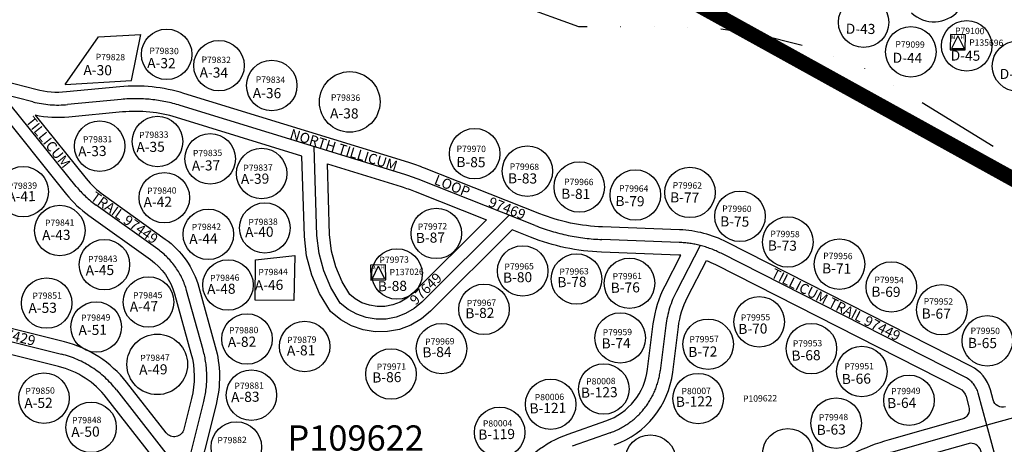
# Model space of a CAD drawing. Units: inches. Extents: x 1413451 to 1421661, y 569125 to 575535.
# Drawn here: x 1415225 to 1416200, y 574196 to 574617 of the extents above; entities that cross this region are included whole.
import ezdxf
from ezdxf.enums import TextEntityAlignment as Align

# ---------------------------------------------------------------- set-up
doc = ezdxf.new("R2010")
doc.units = ezdxf.units.IN
doc.header["$LTSCALE"] = 330
doc.header["$MEASUREMENT"] = 0
doc.linetypes.add('DITCH', pattern=[0.65, 0.25, -0.1, 0, -0.1, 0, -0.1, 0, -0.1])
doc.linetypes.add('EXCNTL', pattern=[1.4, 1.2, -0.05, 0.1, -0.05])
for name, color, linetype in [('AN-PVTRD', 4, 'Continuous'), ('PNUMBER', 7, 'Continuous'), ('PVT-CNTL', 2, 'EXCNTL'), ('PVT-ROW', 90, 'Continuous'), ('SF-DITCH', 142, 'DITCH'), ('SV-PARCEL', 7, 'Continuous'), ('SV-PLATBND', 200, 'Continuous'), ('SV-PLTN', 7, 'Continuous'), ('SV-PROPERT', 6, 'Continuous')]:
    doc.layers.add(name, color=color, linetype=linetype)
doc.styles.add('HELVL', font='HELVL', dxfattribs={"height": 20})
doc.styles.add('SIMPLEX', font='simplex', dxfattribs={"height": 25})

# ---------------------------------------------------------------- blocks, each defined once
blk = doc.blocks.new('PLAT_100')
at = {"layer": 'PNUMBER', "style": 'SIMPLEX'}
blk.add_attdef('PNUMBER', (0, 0), '', height=6.25, dxfattribs=at)
blk = doc.blocks.new('MH_ACCT')
at = {"layer": 'SV-PARCEL'}
for p, q in [((0, 25), (-25, -25)), ((0, 25), (25, -25)), ((-25, -25), (25, -25))]:
    blk.add_line(p, q, dxfattribs=at)
blk.add_lwpolyline([(-30, -30), (30, -30), (30, 30), (-30, 30)], close=True, dxfattribs=at)
at = {"layer": 'PNUMBER', "style": 'SIMPLEX'}
blk.add_attdef('PNUMBER', text='', height=25, dxfattribs=at).set_placement((45, 0), align=Align.MIDDLE_LEFT)
at = {"layer": 'SV-PARCEL', "style": 'SIMPLEX'}
for s, p in [('M', (-18, 18)), ('H', (18, 18))]:
    blk.add_text(s, height=15, dxfattribs=at).set_placement(p, align=Align.MIDDLE)
blk = doc.blocks.new('ACRE_400')
at = {"layer": 'PNUMBER', "style": 'SIMPLEX'}
blk.add_attdef('PNUMBER', (0, 0), '', height=25, dxfattribs=at)

msp = doc.modelspace()

# ---------------------------------------------------------------- linework, layer by layer
at = {"layer": 'PVT-CNTL'}
for points in [[(1414851.45, 574606.25), (1414884.26, 574514.87, 0.156022), (1414921.34, 574466.53), (1414983.82, 574423.15, -0.075672), (1415005.68, 574402.46), (1415034.39, 574365.59, 0.167654), (1415089.07, 574330.02), (1415266.54, 574285.72, -0.167292), (1415321.12, 574250.26), (1415388.78, 574163.64)], [(1415899.14, 574393.42, 0.052728), (1415878.32, 574396.42), (1415801.89, 574399.31, -0.085069), (1415735.78, 574413.23), (1415621.6, 574458.47, 0.01965), (1415606.78, 574463.68), (1415384.18, 574532.2, 0.098887), (1415325.72, 574538.15), (1415272.68, 574533.06, -0.087007), (1415238.24, 574535.75), (1415207.36, 574543.69)], [(1415382.66, 574139.13), (1415407.59, 574238.89, 0.12978), (1415406.92, 574289.93), (1415390.55, 574348.78, 0.171186), (1415361.95, 574389.66), (1415300.96, 574433.33, -0.067938), (1415281.3, 574451.91), (1415207.36, 574543.69)], [(1416229.54, 574228.43), (1416183.1, 574215.26), (1416174.48, 574247.06, 0.212059), (1416161.67, 574262.8), (1415919.83, 574385.65, 0.055443), (1415899.14, 574393.42), (1415875.55, 574347.82, 0.088511), (1415865.15, 574314.26), (1415859.54, 574269.29, -0.284521), (1415809.97, 574207.82), (1415772.52, 574194.66, 0.163405)], [(1416024.62, 573624.39), (1416156.4, 573828.73, 0.067374), (1416179.17, 573877.32), (1416217.31, 573999.03, 0.143118), (1416218.94, 574083.16), (1416183.1, 574215.26), (1416089.61, 574188.74, 0.089788), (1416025.62, 574157.4), (1415911.39, 574073.31, 0.150895), (1415858.76, 574002.13), (1415833.93, 573931.29, -0.074054), (1415806.46, 573879.16), (1415787.71, 573853.61, -0.201521), (1415721.28, 573813.76), (1415654.02, 573804.11, 0.321723), (1415611.95, 573763.73), (1415597.47, 573685.57)]]:
    msp.add_lwpolyline(points, format="xyb", dxfattribs=at)
msp.add_lwpolyline([(1415709.81, 574423.5), (1415623.46, 574337.4), (1415615.89, 574330.94), (1415607.32, 574325.89), (1415598.01, 574322.38), (1415588.24, 574320.54), (1415578.29, 574320.41), (1415568.47, 574321.99), (1415559.07, 574325.25), (1415550.38, 574330.07), (1415542.64, 574336.33), (1415533.35, 574351.65), (1415526.34, 574368.13), (1415521.73, 574385.44), (1415519.63, 574403.23), (1415516.96, 574491.3)], dxfattribs=at)
at = {"layer": 'PVT-ROW'}
for points in [[(1416196.27, 574656.28, -0.063629), (1416263.95, 574573.29)], [(1416108.57, 574623.84, 0.417976), (1416154.79, 574625.78)], [(1414843.63, 574591.05), (1414716.07, 574555.02, 0.550203), (1414711.25, 574538.82), (1414787.19, 574451.63, -0.042766), (1414809.35, 574421.3), (1414870.93, 574319.85, 0.138968), (1414942.82, 574253.01), (1415244, 574098.92, 0.254535), (1415253.56, 574099.16), (1415360.54, 574161, 0.455562), (1415363.42, 574175.81), (1415311.27, 574242.56, 0.167292), (1415263.51, 574273.59), (1415086.04, 574317.89, -0.167654), (1415024.53, 574357.91), (1414995.82, 574394.78, 0.075672), (1414976.69, 574412.88), (1414914.21, 574456.26, -0.156022), (1414872.5, 574510.65), (1414843.63, 574591.05)], [(1416201.59, 574233.5, -0.417574), (1416189.21, 574240.5), (1416186.54, 574250.33, 0.212059), (1416167.33, 574273.94), (1415925.49, 574396.8, 0.108488), (1415878.79, 574408.92), (1415802.37, 574411.8, -0.085069), (1415740.38, 574424.85), (1415626.2, 574470.09, 0.01965), (1415610.45, 574475.62), (1415387.85, 574544.15, 0.098887), (1415324.53, 574550.6), (1415271.48, 574545.51, -0.087007), (1415241.35, 574547.86), (1415210.47, 574555.8)], [(1415711.88, 574162.44, -0.163405), (1415768.38, 574206.45), (1415805.83, 574219.61, 0.284521), (1415847.13, 574270.84), (1415852.74, 574315.81, -0.088511), (1415864.45, 574353.56), (1415880.1, 574383.82, 0.006437), (1415877.85, 574383.93), (1415801.42, 574386.82, -0.085069), (1415731.17, 574401.61), (1415712.84, 574408.87), (1415631.94, 574328.2), (1415623.18, 574320.73), (1415612.74, 574314.57), (1415601.4, 574310.3), (1415589.49, 574308.06), (1415577.37, 574307.9), (1415565.41, 574309.83), (1415553.96, 574313.79), (1415543.36, 574319.67), (1415533.08, 574327.98), (1415522.2, 574345.93), (1415514.49, 574364.05), (1415509.42, 574383.08), (1415507.15, 574402.3), (1415504.74, 574482.01), (1415380.5, 574520.25, 0.098887), (1415326.91, 574525.71), (1415273.87, 574520.62, -0.07453), (1415240.56, 574522.39), (1415291.03, 574459.75, 0.067938), (1415308.23, 574443.49), (1415369.23, 574399.82, -0.171186), (1415402.59, 574352.13), (1415418.96, 574293.28, -0.12978), (1415419.72, 574235.85), (1415397.1, 574145.36, 0.203427)], [(1415814.12, 574196.02, 0.284521), (1415871.94, 574267.74), (1415877.55, 574312.72, -0.088511), (1415886.65, 574342.08), (1415905.42, 574378.37, -0.027346), (1415914.17, 574374.51), (1416156.01, 574251.66, -0.212059), (1416162.41, 574243.78), (1416165.21, 574233.46, -0.410861), (1416158.29, 574221.22), (1416086.2, 574200.77, 0.089788), (1416018.21, 574167.46)]]:
    msp.add_lwpolyline(points, format="xyb", dxfattribs=at)
for points in [[(1414867.74, 574597.86), (1414938.03, 574617.72, -0.212935), (1415008.59, 574607.47), (1415048.52, 574582.22, 0.07825), (1415109.21, 574556), (1415200.23, 574532.62), (1415271.56, 574444.06, 0.067938), (1415293.68, 574423.17), (1415354.68, 574379.5, -0.171186), (1415378.51, 574345.43), (1415394.88, 574286.58, -0.12978), (1415395.46, 574241.92), (1415387.84, 574211.4, -0.624686), (1415370.25, 574207.67), (1415330.98, 574257.95, 0.167292), (1415269.56, 574297.85), (1415092.09, 574342.15, -0.167654), (1415044.25, 574373.27), (1415015.54, 574410.14, 0.075672), (1414990.95, 574433.41), (1414928.47, 574476.8, -0.156022), (1414896.03, 574519.1)], [(1415529.98, 574474.24), (1415603.1, 574451.73, -0.01965), (1415617, 574446.84), (1415687.5, 574418.91), (1415614.97, 574346.59), (1415608.6, 574341.16), (1415601.91, 574337.2), (1415594.63, 574334.47), (1415586.99, 574333.02), (1415579.21, 574332.92), (1415571.54, 574334.16), (1415564.19, 574336.7), (1415557.39, 574340.48), (1415552.2, 574344.68), (1415544.5, 574357.36), (1415538.19, 574372.2), (1415534.04, 574387.79), (1415532.1, 574404.15)], [(1415937.88, 573646.47), (1416017.07, 573644.57, 0.261203), (1416025.72, 573649.15), (1416167.24, 573881.06), (1416205.38, 574002.76, 0.143118), (1416206.88, 574079.88), (1416177, 574190.02, 0.417574), (1416164.62, 574197.03), (1416093.02, 574176.72, 0.058285), (1416052.77, 574160.04, 0.378542), (1416048.38, 574147.54), (1416079.92, 574069.92, -0.195747), (1416079.87, 573985.09), (1416054.28, 573922.35, -0.075721), (1416021.46, 573867.41), (1415966.55, 573800.82), (1415946.6, 573775.03, 0.167546), (1415935.23, 573741.43)]]:
    msp.add_lwpolyline(points, format="xyb", close=True, dxfattribs=at)
at = {"layer": 'SF-DITCH', "flags": 128}
msp.add_lwpolyline([(1416723.24, 574246.79), (1416699.93, 574239.02), (1416642.43, 574227.52), (1416597.56, 574213.08), (1416525.06, 574215.58), (1416455.31, 574238.52), (1416384.06, 574294.21), (1416313.81, 574369.64), (1416251.43, 574434.14), (1416198.93, 574485.39), (1416069.18, 574565.83), (1416014.93, 574587.64), (1415956.93, 574602.64), (1415903.93, 574609.89), (1415778.93, 574609.96), (1415720.43, 574631.21), (1415648.56, 574659.39), (1415528.93, 574714.89), (1415464.06, 574739.64), (1415444.81, 574751.27), (1415399.93, 574786.58), (1415330.18, 574817.83), (1415243.06, 574852.21), (1415168.93, 574877.65), (1415135.18, 574889.28), (1415083.68, 574949.03), (1415074.58, 574965.07)], dxfattribs=at)
at = {"layer": 'SV-PLATBND'}
msp.add_lwpolyline([(1414706.65, 574972.82, 15, 15, 0), (1415006.59, 574966.51, 15, 15, 0), (1415742.54, 574717.31, 15, 15, 0), (1416355.97, 574378, 15, 15, 0), (1416361.14, 574540.24, 15, 15, 0), (1416373.81, 574937.72, 15, 15, 0), (1416049.27, 574944.56, 0, 0, 0)], format="xyseb", dxfattribs=at)
at = {"layer": 'SV-PROPERT'}
for p, q in [((1415742.54, 574717.31), (1416355.97, 574378)), ((1415303.34, 574600.27), (1415345.08, 574602.62)), ((1415336.01, 574556.77), (1415345.08, 574602.62)), ((1415270.26, 574552.92), (1415303.34, 574600.27)), ((1415270.26, 574552.92), (1415336.01, 574556.77)), ((1415458.38, 574339.1), (1415458.63, 574379.16)), ((1415458.63, 574379.16), (1415497.78, 574383.54)), ((1415497.78, 574383.54), (1415496.76, 574339.01)), ((1415496.76, 574339.01), (1415458.38, 574339.1))]:
    msp.add_line(p, q, dxfattribs=at)
for centre, radius in [((1416060.98, 574614.6), 25), ((1416163.07, 574591.25), 25), ((1415370.85, 574582.82), 25), ((1416107.75, 574585.31), 25), ((1415422.57, 574571.63), 25), ((1416213.45, 574571.14), 25), ((1415474.85, 574551.92), 25), ((1415552.07, 574535.65), 30), ((1415304.46, 574491.77), 25), ((1415361.71, 574496.39), 25), ((1415413.86, 574479.28), 25), ((1415675.87, 574484.36), 25), ((1415464.81, 574464.72), 25), ((1415728.03, 574467.11), 25), ((1415779.39, 574451.33), 25), ((1415228.68, 574446.72), 25), ((1415368.51, 574440.72), 25), ((1415834.94, 574443.42), 25), ((1415889, 574445.99), 25), ((1415938.57, 574422.31), 25), ((1415468.08, 574410.81), 25), ((1415264.95, 574408.23), 25), ((1415412.05, 574404.48), 25), ((1415637.79, 574405.36), 25), ((1415985.94, 574396.86), 25), ((1415309.13, 574374.41), 25), ((1416037.12, 574374.9), 25), ((1415598.87, 574365.12), 25), ((1415723.37, 574368.21), 25), ((1415431.53, 574354.3), 25), ((1415776.69, 574360.23), 25), ((1415829.16, 574355.99), 25), ((1416088.5, 574352.35), 25), ((1415251.89, 574336.32), 25), ((1415352.85, 574337.38), 25), ((1415684.99, 574330.16), 25), ((1416138.39, 574329.75), 25), ((1415957.61, 574317.76), 25), ((1415300.96, 574312.65), 25), ((1415450.37, 574300.73), 25), ((1415819.93, 574301.81), 25), ((1415906.99, 574295.56), 25), ((1416183.5, 574298.98), 25), ((1415507.51, 574293.36), 25), ((1415643.01, 574291.23), 25), ((1416009.3, 574291.17), 25), ((1415361.46, 574275.59), 30), ((1415592.98, 574266.07), 25), ((1416059.2, 574268.59), 25), ((1415454.72, 574245.13), 25), ((1415803.66, 574251.19), 25), ((1415249.26, 574242.1), 25), ((1415751.11, 574236.08), 25), ((1415897.15, 574241.71), 25), ((1416105.99, 574240.04), 25), ((1416033.8, 574217.36), 25), ((1415295.94, 574213.19), 25), ((1415700.51, 574208.24), 25), ((1415439.8, 574193.69), 25), ((1415986.01, 574187.02), 25), ((1415849.85, 574180.75), 25)]:
    msp.add_circle(centre, radius, dxfattribs=at)

# ---------------------------------------------------------------- block references
at = {"layer": 'SV-PARCEL', "xscale": 0.2499999999999996, "yscale": 0.2499999999999996}
for p, rotation, values in [((1416154.31, 574594.81), 359.2138888888889, {'PNUMBER': 'P135696'}), ((1415580.3, 574366.7), 1.100555555555541, {'PNUMBER': 'P137026'})]:
    msp.add_blockref('MH_ACCT', p, dxfattribs=dict(at, rotation=rotation)).add_auto_attribs(values)
at = {"layer": 'SV-PARCEL'}
ref = msp.add_blockref('PLAT_100', (1416151.56, 574603.13), dxfattribs=dict(at, rotation=359.2138888888889))
ref.add_attrib('PNUMBER', 'P79100', (1416151.56, 574603.13), dxfattribs={"layer": 'PNUMBER', "height": 6.25, "rotation": 359.21389, "style": 'SIMPLEX'})
ref = msp.add_blockref('PLAT_100', (1416092.44, 574589.72), dxfattribs=dict(at, rotation=359.2138888888889))
ref.add_attrib('PNUMBER', 'P79099', (1416092.44, 574589.72), dxfattribs={"layer": 'PNUMBER', "height": 6.25, "rotation": 359.21389, "style": 'SIMPLEX'})
ref = msp.add_blockref('PLAT_100', (1415300.51, 574577.12), dxfattribs=dict(at, rotation=359.44))
ref.add_attrib('PNUMBER', 'P79828', (1415300.51, 574577.12), dxfattribs={"layer": 'PNUMBER', "height": 6.25, "rotation": 359.44, "style": 'SIMPLEX'})
ref = msp.add_blockref('PLAT_100', (1415353.67, 574583.21), dxfattribs=dict(at, rotation=359.44))
ref.add_attrib('PNUMBER', 'P79830', (1415353.67, 574583.21), dxfattribs={"layer": 'PNUMBER', "height": 6.25, "rotation": 359.44, "style": 'SIMPLEX'})
ref = msp.add_blockref('PLAT_100', (1415405.33, 574574.45), dxfattribs=dict(at, rotation=359.44))
ref.add_attrib('PNUMBER', 'P79832', (1415405.33, 574574.45), dxfattribs={"layer": 'PNUMBER', "height": 6.25, "rotation": 359.44, "style": 'SIMPLEX'})
ref = msp.add_blockref('PLAT_100', (1415459.03, 574554.74), dxfattribs=dict(at, rotation=359.44))
ref.add_attrib('PNUMBER', 'P79834', (1415459.03, 574554.74), dxfattribs={"layer": 'PNUMBER', "height": 6.25, "rotation": 359.44, "style": 'SIMPLEX'})
ref = msp.add_blockref('PLAT_100', (1415533.38, 574536.98), dxfattribs=dict(at, rotation=359.44))
ref.add_attrib('PNUMBER', 'P79836', (1415533.38, 574536.98), dxfattribs={"layer": 'PNUMBER', "height": 6.25, "rotation": 359.44, "style": 'SIMPLEX'})
ref = msp.add_blockref('PLAT_100', (1415343.62, 574499.73), dxfattribs=dict(at, rotation=1.100555555555541))
ref.add_attrib('PNUMBER', 'P79833', (1415343.62, 574499.73), dxfattribs={"layer": 'PNUMBER', "height": 6.25, "rotation": 1.10056, "style": 'SIMPLEX'})
ref = msp.add_blockref('PLAT_100', (1415287.96, 574495.26), dxfattribs=dict(at, rotation=1.100555555555541))
ref.add_attrib('PNUMBER', 'P79831', (1415287.96, 574495.26), dxfattribs={"layer": 'PNUMBER', "height": 6.25, "rotation": 1.10056, "style": 'SIMPLEX'})
ref = msp.add_blockref('PLAT_100', (1415396.85, 574481.66), dxfattribs=dict(at, rotation=1.100555555555541))
ref.add_attrib('PNUMBER', 'P79835', (1415396.85, 574481.66), dxfattribs={"layer": 'PNUMBER', "height": 6.25, "rotation": 1.10056, "style": 'SIMPLEX'})
ref = msp.add_blockref('PLAT_100', (1415657.88, 574486.21), dxfattribs=dict(at, rotation=359.44))
ref.add_attrib('PNUMBER', 'P79970', (1415657.88, 574486.21), dxfattribs={"layer": 'PNUMBER', "height": 6.25, "rotation": 359.44, "style": 'SIMPLEX'})
ref = msp.add_blockref('PLAT_100', (1415710.51, 574468.51), dxfattribs=dict(at, rotation=359.44))
ref.add_attrib('PNUMBER', 'P79968', (1415710.51, 574468.51), dxfattribs={"layer": 'PNUMBER', "height": 6.25, "rotation": 359.44, "style": 'SIMPLEX'})
ref = msp.add_blockref('PLAT_100', (1415446.79, 574467.08), dxfattribs=dict(at, rotation=1.100555555555541))
ref.add_attrib('PNUMBER', 'P79837', (1415446.79, 574467.08), dxfattribs={"layer": 'PNUMBER', "height": 6.25, "rotation": 1.10056, "style": 'SIMPLEX'})
ref = msp.add_blockref('PLAT_100', (1415213.48, 574449.22), dxfattribs=dict(at, rotation=1.100555555555541))
ref.add_attrib('PNUMBER', 'P79839', (1415213.48, 574449.22), dxfattribs={"layer": 'PNUMBER', "height": 6.25, "rotation": 1.10056, "style": 'SIMPLEX'})
ref = msp.add_blockref('PLAT_100', (1415764.39, 574453.44), dxfattribs=dict(at, rotation=359.44))
ref.add_attrib('PNUMBER', 'P79966', (1415764.39, 574453.44), dxfattribs={"layer": 'PNUMBER', "height": 6.25, "rotation": 359.44, "style": 'SIMPLEX'})
ref = msp.add_blockref('PLAT_100', (1415871.83, 574449.95), dxfattribs=dict(at, rotation=359.44))
ref.add_attrib('PNUMBER', 'P79962', (1415871.83, 574449.95), dxfattribs={"layer": 'PNUMBER', "height": 6.25, "rotation": 359.44, "style": 'SIMPLEX'})
ref = msp.add_blockref('PLAT_100', (1415351.53, 574444.37), dxfattribs=dict(at, rotation=1.100555555555541))
ref.add_attrib('PNUMBER', 'P79840', (1415351.53, 574444.37), dxfattribs={"layer": 'PNUMBER', "height": 6.25, "rotation": 1.10056, "style": 'SIMPLEX'})
ref = msp.add_blockref('PLAT_100', (1415818.72, 574446.92), dxfattribs=dict(at, rotation=359.44))
ref.add_attrib('PNUMBER', 'P79964', (1415818.72, 574446.92), dxfattribs={"layer": 'PNUMBER', "height": 6.25, "rotation": 359.44, "style": 'SIMPLEX'})
ref = msp.add_blockref('PLAT_100', (1415920.98, 574426.82), dxfattribs=dict(at, rotation=359.44))
ref.add_attrib('PNUMBER', 'P79960', (1415920.98, 574426.82), dxfattribs={"layer": 'PNUMBER', "height": 6.25, "rotation": 359.44, "style": 'SIMPLEX'})
ref = msp.add_blockref('PLAT_100', (1415250.41, 574412.67), dxfattribs=dict(at, rotation=1.100555555555541))
ref.add_attrib('PNUMBER', 'P79841', (1415250.41, 574412.67), dxfattribs={"layer": 'PNUMBER', "height": 6.25, "rotation": 1.10056, "style": 'SIMPLEX'})
ref = msp.add_blockref('PLAT_100', (1415451.81, 574413.41), dxfattribs=dict(at, rotation=1.100555555555541))
ref.add_attrib('PNUMBER', 'P79838', (1415451.81, 574413.41), dxfattribs={"layer": 'PNUMBER', "height": 6.25, "rotation": 1.10056, "style": 'SIMPLEX'})
ref = msp.add_blockref('PLAT_100', (1415395.64, 574408.49), dxfattribs=dict(at, rotation=1.100555555555541))
ref.add_attrib('PNUMBER', 'P79842', (1415395.64, 574408.49), dxfattribs={"layer": 'PNUMBER', "height": 6.25, "rotation": 1.10056, "style": 'SIMPLEX'})
ref = msp.add_blockref('PLAT_100', (1415619.56, 574408.87), dxfattribs=dict(at, rotation=1.100555555555541))
ref.add_attrib('PNUMBER', 'P79972', (1415619.56, 574408.87), dxfattribs={"layer": 'PNUMBER', "height": 6.25, "rotation": 1.10056, "style": 'SIMPLEX'})
ref = msp.add_blockref('PLAT_100', (1415968.63, 574401.8), dxfattribs=dict(at, rotation=359.44))
ref.add_attrib('PNUMBER', 'P79958', (1415968.63, 574401.8), dxfattribs={"layer": 'PNUMBER', "height": 6.25, "rotation": 359.44, "style": 'SIMPLEX'})
ref = msp.add_blockref('PLAT_100', (1415293, 574376.74), dxfattribs=dict(at, rotation=1.100555555555541))
ref.add_attrib('PNUMBER', 'P79843', (1415293, 574376.74), dxfattribs={"layer": 'PNUMBER', "height": 6.25, "rotation": 1.10056, "style": 'SIMPLEX'})
ref = msp.add_blockref('PLAT_100', (1415581.63, 574375.92), dxfattribs=dict(at, rotation=1.100555555555541))
ref.add_attrib('PNUMBER', 'P79973', (1415581.63, 574375.92), dxfattribs={"layer": 'PNUMBER', "height": 6.25, "rotation": 1.10056, "style": 'SIMPLEX'})
ref = msp.add_blockref('PLAT_100', (1416020.97, 574380.07), dxfattribs=dict(at, rotation=359.44))
ref.add_attrib('PNUMBER', 'P79956', (1416020.97, 574380.07), dxfattribs={"layer": 'PNUMBER', "height": 6.25, "rotation": 359.44, "style": 'SIMPLEX'})
ref = msp.add_blockref('PLAT_100', (1415461.71, 574363.8), dxfattribs=dict(at, rotation=1.100555555555541))
ref.add_attrib('PNUMBER', 'P79844', (1415461.71, 574363.8), dxfattribs={"layer": 'PNUMBER', "height": 6.25, "rotation": 1.10056, "style": 'SIMPLEX'})
ref = msp.add_blockref('PLAT_100', (1415705.36, 574369.23), dxfattribs=dict(at, rotation=1.100555555555541))
ref.add_attrib('PNUMBER', 'P79965', (1415705.36, 574369.23), dxfattribs={"layer": 'PNUMBER', "height": 6.25, "rotation": 1.10056, "style": 'SIMPLEX'})
ref = msp.add_blockref('PLAT_100', (1415759.76, 574364.29), dxfattribs=dict(at, rotation=1.100555555555541))
ref.add_attrib('PNUMBER', 'P79963', (1415759.76, 574364.29), dxfattribs={"layer": 'PNUMBER', "height": 6.25, "rotation": 1.10056, "style": 'SIMPLEX'})
ref = msp.add_blockref('PLAT_100', (1415413.81, 574357.99), dxfattribs=dict(at, rotation=1.100555555555541))
ref.add_attrib('PNUMBER', 'P79846', (1415413.81, 574357.99), dxfattribs={"layer": 'PNUMBER', "height": 6.25, "rotation": 1.10056, "style": 'SIMPLEX'})
ref = msp.add_blockref('PLAT_100', (1415812.48, 574359.65), dxfattribs=dict(at, rotation=1.100555555555541))
ref.add_attrib('PNUMBER', 'P79961', (1415812.48, 574359.65), dxfattribs={"layer": 'PNUMBER', "height": 6.25, "rotation": 1.10056, "style": 'SIMPLEX'})
ref = msp.add_blockref('PLAT_100', (1416071.68, 574356.31), dxfattribs=dict(at, rotation=359.44))
ref.add_attrib('PNUMBER', 'P79954', (1416071.68, 574356.31), dxfattribs={"layer": 'PNUMBER', "height": 6.25, "rotation": 359.44, "style": 'SIMPLEX'})
ref = msp.add_blockref('PLAT_100', (1415237.97, 574340.31), dxfattribs=dict(at, rotation=1.100555555555541))
ref.add_attrib('PNUMBER', 'P79851', (1415237.97, 574340.31), dxfattribs={"layer": 'PNUMBER', "height": 6.25, "rotation": 1.10056, "style": 'SIMPLEX'})
ref = msp.add_blockref('PLAT_100', (1415337.59, 574340.7), dxfattribs=dict(at, rotation=1.100555555555541))
ref.add_attrib('PNUMBER', 'P79845', (1415337.59, 574340.7), dxfattribs={"layer": 'PNUMBER', "height": 6.25, "rotation": 1.10056, "style": 'SIMPLEX'})
ref = msp.add_blockref('PLAT_100', (1415668.07, 574333.15), dxfattribs=dict(at, rotation=1.100555555555541))
ref.add_attrib('PNUMBER', 'P79967', (1415668.07, 574333.15), dxfattribs={"layer": 'PNUMBER', "height": 6.25, "rotation": 1.10056, "style": 'SIMPLEX'})
ref = msp.add_blockref('PLAT_100', (1416120.53, 574335.02), dxfattribs=dict(at, rotation=359.44))
ref.add_attrib('PNUMBER', 'P79952', (1416120.53, 574335.02), dxfattribs={"layer": 'PNUMBER', "height": 6.25, "rotation": 359.44, "style": 'SIMPLEX'})
ref = msp.add_blockref('PLAT_100', (1415286.08, 574318.57), dxfattribs=dict(at, rotation=1.100555555555541))
ref.add_attrib('PNUMBER', 'P79849', (1415286.08, 574318.57), dxfattribs={"layer": 'PNUMBER', "height": 6.25, "rotation": 1.10056, "style": 'SIMPLEX'})
ref = msp.add_blockref('PLAT_100', (1415939.48, 574318.75), dxfattribs=dict(at, rotation=1.100555555555541))
ref.add_attrib('PNUMBER', 'P79955', (1415939.48, 574318.75), dxfattribs={"layer": 'PNUMBER', "height": 6.25, "rotation": 1.10056, "style": 'SIMPLEX'})
ref = msp.add_blockref('PLAT_100', (1415432.6, 574306.06), dxfattribs=dict(at, rotation=1.100555555555541))
ref.add_attrib('PNUMBER', 'P79880', (1415432.6, 574306.06), dxfattribs={"layer": 'PNUMBER', "height": 6.25, "rotation": 1.10056, "style": 'SIMPLEX'})
ref = msp.add_blockref('PLAT_100', (1415802.68, 574304.07), dxfattribs=dict(at, rotation=1.100555555555541))
ref.add_attrib('PNUMBER', 'P79959', (1415802.68, 574304.07), dxfattribs={"layer": 'PNUMBER', "height": 6.25, "rotation": 1.10056, "style": 'SIMPLEX'})
ref = msp.add_blockref('PLAT_100', (1416166.9, 574305.83), dxfattribs=dict(at, rotation=359.44))
ref.add_attrib('PNUMBER', 'P79950', (1416166.9, 574305.83), dxfattribs={"layer": 'PNUMBER', "height": 6.25, "rotation": 359.44, "style": 'SIMPLEX'})
ref = msp.add_blockref('PLAT_100', (1415490.16, 574296.6), dxfattribs=dict(at, rotation=1.100555555555541))
ref.add_attrib('PNUMBER', 'P79879', (1415490.16, 574296.6), dxfattribs={"layer": 'PNUMBER', "height": 6.25, "rotation": 1.10056, "style": 'SIMPLEX'})
ref = msp.add_blockref('PLAT_100', (1415626.86, 574294.91), dxfattribs=dict(at, rotation=1.100555555555541))
ref.add_attrib('PNUMBER', 'P79969', (1415626.86, 574294.91), dxfattribs={"layer": 'PNUMBER', "height": 6.25, "rotation": 1.10056, "style": 'SIMPLEX'})
ref = msp.add_blockref('PLAT_100', (1415888.6, 574297.2), dxfattribs=dict(at, rotation=1.100555555555541))
ref.add_attrib('PNUMBER', 'P79957', (1415888.6, 574297.2), dxfattribs={"layer": 'PNUMBER', "height": 6.25, "rotation": 1.10056, "style": 'SIMPLEX'})
ref = msp.add_blockref('PLAT_100', (1415990.99, 574293.05), dxfattribs=dict(at, rotation=1.100555555555541))
ref.add_attrib('PNUMBER', 'P79953', (1415990.99, 574293.05), dxfattribs={"layer": 'PNUMBER', "height": 6.25, "rotation": 1.10056, "style": 'SIMPLEX'})
ref = msp.add_blockref('PLAT_100', (1415344.75, 574278.76), dxfattribs=dict(at, rotation=1.100555555555541))
ref.add_attrib('PNUMBER', 'P79847', (1415344.75, 574278.76), dxfattribs={"layer": 'PNUMBER', "height": 6.25, "rotation": 1.10056, "style": 'SIMPLEX'})
ref = msp.add_blockref('PLAT_100', (1415578.88, 574270), dxfattribs=dict(at, rotation=1.100555555555541))
ref.add_attrib('PNUMBER', 'P79971', (1415578.88, 574270), dxfattribs={"layer": 'PNUMBER', "height": 6.25, "rotation": 1.10056, "style": 'SIMPLEX'})
ref = msp.add_blockref('PLAT_100', (1416042.2, 574270.3), dxfattribs=dict(at, rotation=1.100555555555541))
ref.add_attrib('PNUMBER', 'P79951', (1416042.2, 574270.3), dxfattribs={"layer": 'PNUMBER', "height": 6.25, "rotation": 1.10056, "style": 'SIMPLEX'})
ref = msp.add_blockref('PLAT_100', (1415786.3, 574255.56), dxfattribs=dict(at, rotation=1.100555555555541))
ref.add_attrib('PNUMBER', 'P80008', (1415786.3, 574255.56), dxfattribs={"layer": 'PNUMBER', "height": 6.25, "rotation": 1.10056, "style": 'SIMPLEX'})
ref = msp.add_blockref('PLAT_100', (1415231, 574246.03), dxfattribs=dict(at, rotation=1.100555555555541))
ref.add_attrib('PNUMBER', 'P79850', (1415231, 574246.03), dxfattribs={"layer": 'PNUMBER', "height": 6.25, "rotation": 1.10056, "style": 'SIMPLEX'})
ref = msp.add_blockref('PLAT_100', (1415438.01, 574251.09), dxfattribs=dict(at, rotation=1.100555555555541))
ref.add_attrib('PNUMBER', 'P79881', (1415438.01, 574251.09), dxfattribs={"layer": 'PNUMBER', "height": 6.25, "rotation": 1.10056, "style": 'SIMPLEX'})
ref = msp.add_blockref('PLAT_100', (1415880.72, 574245.87), dxfattribs=dict(at, rotation=1.100555555555541))
ref.add_attrib('PNUMBER', 'P80007', (1415880.72, 574245.87), dxfattribs={"layer": 'PNUMBER', "height": 6.25, "rotation": 1.10056, "style": 'SIMPLEX'})
ref = msp.add_blockref('PLAT_100', (1416088.34, 574245.82), dxfattribs=dict(at, rotation=1.100555555555541))
ref.add_attrib('PNUMBER', 'P79949', (1416088.34, 574245.82), dxfattribs={"layer": 'PNUMBER', "height": 6.25, "rotation": 1.10056, "style": 'SIMPLEX'})
ref = msp.add_blockref('PLAT_100', (1415735.37, 574239.86), dxfattribs=dict(at, rotation=1.100555555555541))
ref.add_attrib('PNUMBER', 'P80006', (1415735.37, 574239.86), dxfattribs={"layer": 'PNUMBER', "height": 6.25, "rotation": 1.10056, "style": 'SIMPLEX'})
ref = msp.add_blockref('PLAT_100', (1415941.62, 574238.46), dxfattribs=dict(at, rotation=1.100555555555541))
ref.add_attrib('PNUMBER', 'P109622', (1415941.62, 574238.46), dxfattribs={"layer": 'PNUMBER', "height": 6.25, "rotation": 1.10056, "style": 'SIMPLEX'})
ref = msp.add_blockref('PLAT_100', (1415277.17, 574216.97), dxfattribs=dict(at, rotation=1.100555555555541))
ref.add_attrib('PNUMBER', 'P79848', (1415277.17, 574216.97), dxfattribs={"layer": 'PNUMBER', "height": 6.25, "rotation": 1.10056, "style": 'SIMPLEX'})
ref = msp.add_blockref('PLAT_100', (1416016.71, 574219.87), dxfattribs=dict(at, rotation=1.100555555555541))
ref.add_attrib('PNUMBER', 'P79948', (1416016.71, 574219.87), dxfattribs={"layer": 'PNUMBER', "height": 6.25, "rotation": 1.10056, "style": 'SIMPLEX'})
ref = msp.add_blockref('ACRE_400', (1415490.4, 574190.18), dxfattribs=dict(at, rotation=359.9990673225163))
ref.add_attrib('PNUMBER', 'P109622', (1415490.4, 574190.18), dxfattribs={"layer": 'PNUMBER', "height": 25, "rotation": 359.99907, "style": 'SIMPLEX'})
ref = msp.add_blockref('PLAT_100', (1415684.04, 574213.8), dxfattribs=dict(at, rotation=1.100555555555541))
ref.add_attrib('PNUMBER', 'P80004', (1415684.04, 574213.8), dxfattribs={"layer": 'PNUMBER', "height": 6.25, "rotation": 1.10056, "style": 'SIMPLEX'})
ref = msp.add_blockref('PLAT_100', (1415421.08, 574197.2), dxfattribs=dict(at, rotation=1.100555555555541))
ref.add_attrib('PNUMBER', 'P79882', (1415421.08, 574197.2), dxfattribs={"layer": 'PNUMBER', "height": 6.25, "rotation": 1.10056, "style": 'SIMPLEX'})

# ---------------------------------------------------------------- texts
at = {"layer": 'AN-PVTRD', "style": 'HELVL'}
for s, rotation, p in [('TILLICUM', 308.85361, (1415234.57, 574519.36)), ('NORTH TILLICUM', 342.88972, (1415493.43, 574504.46)), ('LOOP', 338.38694, (1415636.71, 574459.16)), ('TRAIL 97449', 324.4, (1415297.54, 574443.38)), ('97469', 338.38694, (1415690.4, 574437.25)), ('TILLICUM TRAIL 97449', 333.06972, (1415970.61, 574366.73)), ('97649', 44.54793, (1415613.87, 574337.23)), ('TOLO TRAIL 97429', 345.98444, (1415127.68, 574326.81))]:
    msp.add_text(s, height=10, rotation=rotation, dxfattribs=at).set_placement(p, align=Align.MIDDLE_LEFT)
at = {"layer": 'SV-PLTN', "style": 'SIMPLEX'}
for s, rotation, p in [('D-43', 359.44009, (1416043.35, 574608.21)), ('D-44', 359.44009, (1416089.79, 574579.47)), ('D-45', 359.44009, (1416147.27, 574581.7)), ('A-30', 359.44009, (1415288.41, 574567.29)), ('A-32', 359.44009, (1415351.53, 574574.25)), ('A-34', 359.44009, (1415403.42, 574564.93)), ('D-46', 359.44009, (1416195.8, 574563.45)), ('A-36', 359.44009, (1415456.07, 574544.57)), ('A-38', 359.44009, (1415532.64, 574524.49)), ('A-35', 1.10056, (1415340.77, 574490.84)), ('A-33', 1.10056, (1415283.09, 574486.61)), ('A-37', 1.10056, (1415395.63, 574472.45)), ('B-85', 359.44009, (1415657.73, 574476.16)), ('A-39', 1.10056, (1415444.23, 574459.2)), ('B-83', 359.44009, (1415708.83, 574460.05)), ('A-41', 1.10056, (1415212.89, 574441.85)), ('B-81', 359.44009, (1415761.47, 574444.7)), ('B-77', 359.44009, (1415869.37, 574441.12)), ('A-42', 1.10056, (1415347.88, 574436.29)), ('B-79', 359.44009, (1415815.22, 574437.49)), ('B-75', 359.44009, (1415918.92, 574417.29)), ('A-43', 1.10056, (1415247.4, 574403.54)), ('A-40', 1.10056, (1415448.46, 574406.58)), ('B-87', 1.10056, (1415617.53, 574400.86)), ('A-44', 1.10056, (1415393.11, 574399.85)), ('B-73', 359.44009, (1415966.13, 574393.45)), ('A-45', 1.10056, (1415290.57, 574368.65)), ('B-71', 359.44009, (1416019.9, 574370.8)), ('A-46', 1.10056, (1415458.08, 574353.95)), ('B-88', 1.10056, (1415579.93, 574352.94)), ('B-80', 1.10056, (1415703.88, 574361.57)), ('B-78', 1.10056, (1415757.76, 574356.99)), ('A-48', 1.10056, (1415410.79, 574350.1)), ('B-76', 1.10056, (1415810.56, 574351.43)), ('B-69', 359.44009, (1416068.71, 574347.68)), ('A-47', 1.10056, (1415334.19, 574332.75)), ('A-53', 1.10056, (1415233.91, 574331.29)), ('B-82', 1.10056, (1415666.52, 574326.23)), ('B-67', 359.44009, (1416118.47, 574326.04)), ('A-51', 1.10056, (1415283.47, 574309.44)), ('B-70', 1.10056, (1415936.87, 574310.64)), ('A-82', 1.10056, (1415431.29, 574297.63)), ('B-74', 1.10056, (1415801.47, 574296.29)), ('B-65', 359.44009, (1416164.25, 574296.94)), ('A-81', 1.10056, (1415489.8, 574289.19)), ('B-84', 1.10056, (1415624.07, 574287.52)), ('B-72', 1.10056, (1415887.35, 574287.89)), ('B-68', 1.10056, (1415989.54, 574284.28)), ('A-49', 1.10056, (1415343.45, 574270.23)), ('B-86', 1.10056, (1415574.39, 574262.55)), ('B-66', 1.10056, (1416039.37, 574261.05)), ('B-123', 1.10056, (1415781, 574247.49)), ('A-52', 1.10056, (1415229.78, 574237.09)), ('A-83', 1.10056, (1415434.57, 574243.1)), ('B-122', 1.10056, (1415875.02, 574238.43)), ('B-64', 1.10056, (1416084.29, 574237.15)), ('B-121', 1.10056, (1415730.08, 574231.96)), ('A-50', 1.10056, (1415276.28, 574208.55)), ('B-119', 1.10056, (1415679.35, 574206.01)), ('B-63', 1.10056, (1416014.52, 574210.66))]:
    msp.add_text(s, height=10, rotation=rotation, dxfattribs=at).set_placement(p, align=Align.MIDDLE_LEFT)

doc.saveas('drawing.dxf')
